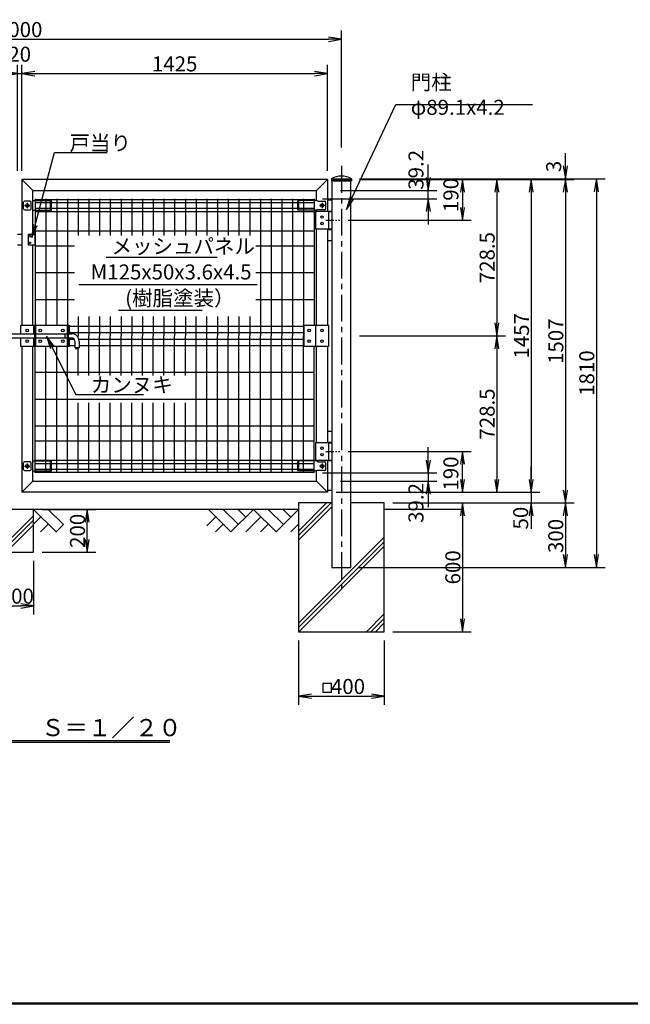
# Model space of a CAD drawing. Extents: x -1705 to 10095, y -10540 to -2140.
# Drawn here: x 1699 to 4546, y -10240 to -5653 of the extents above; entities that cross this region are included whole.
import ezdxf

# ---------------------------------------------------------------- set-up
doc = ezdxf.new("R2010")
doc.units = 0
doc.header["$MEASUREMENT"] = 0
doc.header["$PDMODE"] = 35
doc.linetypes.add('CENTER', pattern=[2, 1.25, -0.25, 0.25, -0.25])
doc.linetypes.add('HIDDEN', pattern=[0.375, 0.25, -0.125])
doc.layers.get('0').update_dxf_attribs({"linetype": 'CONTINUOUS'})
doc.layers.get('DEFPOINTS').update_dxf_attribs({"linetype": 'CONTINUOUS'})
for name, color, linetype in [('1', 7, 'CONTINUOUS'), ('11', 7, 'CONTINUOUS'), ('12', 7, 'CONTINUOUS'), ('14', 7, 'CONTINUOUS'), ('16', 7, 'CONTINUOUS'), ('17', 7, 'CONTINUOUS'), ('18', 7, 'CONTINUOUS'), ('2', 7, 'CONTINUOUS'), ('24', 7, 'CONTINUOUS'), ('3', 7, 'CONTINUOUS'), ('31', 7, 'CONTINUOUS'), ('4', 7, 'CONTINUOUS'), ('6', 7, 'CONTINUOUS'), ('AMI', 9, 'CONTINUOUS'), ('CENTER', 3, 'CENTER'), ('EXTCNT-L', 4, 'CONTINUOUS'), ('KISO', 7, 'CONTINUOUS'), ('WAKU', 7, 'CONTINUOUS')]:
    doc.layers.add(name, color=color, linetype=linetype)
doc.styles.add('XT', font='txt.shx', dxfattribs={"width": 0.8, "bigfont": 'bigfont.shx'})
doc.dimstyles.new('ISO1', dxfattribs={"dimscale": 20, "dimtxt": 3.5, "dimasz": 3, "dimexe": 2, "dimexo": 2, "dimgap": 0.5, "dimtad": 1, "dimdec": 1, "dimdsep": 46, "dimtxsty": 'XT', "dimblk": 'DARROWS', "dimcen": -1, "dimclrd": 2, "dimclre": 1, "dimclrt": 3, "dimadec": 0, "dimazin": 0, "dimtfac": 1, "dimtdec": 1, "dimtmove": 2, "dimatfit": 3, "dimldrblk": 'DARROWS', "dimfxl": 0, "dimtvp": 1, "dimtolj": 1, "dimarcsym": 0})

# ---------------------------------------------------------------- blocks, each defined once
blk = doc.blocks.new('DARROWS')
at = {"color": 0}
for p, q in [((0, 0), (-1, 0.167)), ((-1, -0.167), (0, 0)), ((0, 0), (-0.999, 0))]:
    blk.add_line(p, q, dxfattribs=at)
blk = doc.blocks.new('*D2')
at = {"color": 1, "linetype": 'ByBlock'}
for p, q in [((2999.1, -8544.5), (2999.1, -8844.5)), ((3399.1, -8544.5), (3399.1, -8844.5))]:
    blk.add_line(p, q, dxfattribs=at)
at = {"color": 2, "linetype": 'ByBlock'}
blk.add_line((3059.1, -8804.5), (3339.1, -8804.5), dxfattribs=at)
at = {"layer": 'DEFPOINTS', "color": 0, "linetype": 'ByBlock'}
for p in [(2999.1, -8504.5), (3399.1, -8504.5), (3399.1, -8804.5)]:
    blk.add_point(p, dxfattribs=at)
at = {"color": 2, "linetype": 'ByBlock', "xscale": 60, "yscale": 60, "zscale": 60, "rotation": 180}
blk.add_blockref('DARROWS', (2999.1, -8804.5), dxfattribs=at)
at = {"color": 2, "linetype": 'ByBlock', "xscale": 60, "yscale": 60, "zscale": 60}
blk.add_blockref('DARROWS', (3399.1, -8804.5), dxfattribs=at)
at = {"color": 3, "linetype": 'ByBlock', "insert": (3229.8, -8759.5), "char_height": 70, "attachment_point": 5, "style": 'XT'}
blk.add_mtext('\\A1;400', dxfattribs=at)
blk = doc.blocks.new('*D1')
at = {"color": 1, "linetype": 'ByBlock'}
for p, q in [((3439.1, -7904.5), (3803.6, -7904.5)), ((3439.1, -8504.5), (3803.6, -8504.5))]:
    blk.add_line(p, q, dxfattribs=at)
at = {"color": 2, "linetype": 'ByBlock'}
blk.add_line((3763.6, -7964.5), (3763.6, -8444.5), dxfattribs=at)
at = {"layer": 'DEFPOINTS', "color": 0, "linetype": 'ByBlock'}
for p in [(3399.1, -7904.5), (3399.1, -8504.5), (3763.6, -8504.5)]:
    blk.add_point(p, dxfattribs=at)
at = {"color": 2, "linetype": 'ByBlock', "xscale": 60, "yscale": 60, "zscale": 60}
for p, rotation in [((3763.6, -7904.5), 90), ((3763.6, -8504.5), 270)]:
    blk.add_blockref('DARROWS', p, dxfattribs=dict(at, rotation=rotation))
at = {"color": 3, "linetype": 'ByBlock', "insert": (3718.6, -8204.5), "char_height": 70, "attachment_point": 5, "rotation": 90, "style": 'XT'}
blk.add_mtext('\\A1;600', dxfattribs=at)
blk = doc.blocks.new('*D8')
at = {"color": 2, "linetype": 'ByBlock'}
for p, q in [((4083.6, -7794.5), (4083.6, -7734.5)), ((4083.6, -7854.5), (4083.6, -7904.5)), ((4083.6, -7854.5), (4083.6, -7904.5)), ((4083.6, -7964.5), (4083.6, -8024.5))]:
    blk.add_line(p, q, dxfattribs=at)
at = {"color": 1, "linetype": 'ByBlock'}
for p, q in [((3283.6, -7854.5), (4123.6, -7854.5)), ((3489.1, -7904.5), (4123.6, -7904.5))]:
    blk.add_line(p, q, dxfattribs=at)
at = {"layer": 'DEFPOINTS', "color": 0, "linetype": 'ByBlock'}
for p in [(3243.6, -7854.5), (3449.1, -7904.5), (4083.6, -7904.5)]:
    blk.add_point(p, dxfattribs=at)
at = {"color": 2, "linetype": 'ByBlock', "xscale": 60, "yscale": 60, "zscale": 60}
for p, rotation in [((4083.6, -7854.5), 270), ((4083.6, -7904.5), 90)]:
    blk.add_blockref('DARROWS', p, dxfattribs=dict(at, rotation=rotation))
at = {"color": 3, "linetype": 'ByBlock', "insert": (4034.8, -7975.1), "char_height": 70, "attachment_point": 5, "rotation": 90, "style": 'XT'}
blk.add_mtext('\\A1;50', dxfattribs=at)
blk = doc.blocks.new('*D7')
at = {"color": 1, "linetype": 'ByBlock'}
for p, q in [((3283.6, -6397.5), (4123.6, -6397.5)), ((3283.6, -7854.5), (4123.6, -7854.5))]:
    blk.add_line(p, q, dxfattribs=at)
at = {"color": 2, "linetype": 'ByBlock'}
blk.add_line((4083.6, -6457.5), (4083.6, -7794.5), dxfattribs=at)
at = {"layer": 'DEFPOINTS', "color": 0, "linetype": 'ByBlock'}
for p in [(3243.6, -6397.5), (3243.6, -7854.5), (4083.6, -7854.5)]:
    blk.add_point(p, dxfattribs=at)
at = {"color": 2, "linetype": 'ByBlock', "xscale": 60, "yscale": 60, "zscale": 60}
for p, rotation in [((4083.6, -6397.5), 90), ((4083.6, -7854.5), 270)]:
    blk.add_blockref('DARROWS', p, dxfattribs=dict(at, rotation=rotation))
at = {"color": 3, "linetype": 'ByBlock', "insert": (4038.6, -7126), "char_height": 70, "attachment_point": 5, "rotation": 90, "style": 'XT'}
blk.add_mtext('\\A1;1457', dxfattribs=at)
blk = doc.blocks.new('*D5')
at = {"color": 1, "linetype": 'ByBlock'}
for p, q in [((3489.1, -7904.5), (4283.6, -7904.5)), ((3283.6, -8204.5), (4283.6, -8204.5))]:
    blk.add_line(p, q, dxfattribs=at)
at = {"color": 2, "linetype": 'ByBlock'}
blk.add_line((4243.6, -7964.5), (4243.6, -8144.5), dxfattribs=at)
at = {"layer": 'DEFPOINTS', "color": 0, "linetype": 'ByBlock'}
for p in [(3449.1, -7904.5), (3243.6, -8204.5), (4243.6, -8204.5)]:
    blk.add_point(p, dxfattribs=at)
at = {"color": 2, "linetype": 'ByBlock', "xscale": 60, "yscale": 60, "zscale": 60}
for p, rotation in [((4243.6, -7904.5), 90), ((4243.6, -8204.5), 270)]:
    blk.add_blockref('DARROWS', p, dxfattribs=dict(at, rotation=rotation))
at = {"color": 3, "linetype": 'ByBlock', "insert": (4198.3, -8058.3), "char_height": 70, "attachment_point": 5, "rotation": 90, "style": 'XT'}
blk.add_mtext('\\A1;300', dxfattribs=at)
blk = doc.blocks.new('*D4')
at = {"color": 1, "linetype": 'ByBlock'}
for p, q in [((3283.6, -6397.5), (4283.6, -6397.5)), ((3489.1, -7904.5), (4283.6, -7904.5))]:
    blk.add_line(p, q, dxfattribs=at)
at = {"color": 2, "linetype": 'ByBlock'}
blk.add_line((4243.6, -6457.5), (4243.6, -7844.5), dxfattribs=at)
at = {"layer": 'DEFPOINTS', "color": 0, "linetype": 'ByBlock'}
for p in [(3243.6, -6397.5), (3449.1, -7904.5), (4243.6, -7904.5)]:
    blk.add_point(p, dxfattribs=at)
at = {"color": 2, "linetype": 'ByBlock', "xscale": 60, "yscale": 60, "zscale": 60}
for p, rotation in [((4243.6, -6397.5), 90), ((4243.6, -7904.5), 270)]:
    blk.add_blockref('DARROWS', p, dxfattribs=dict(at, rotation=rotation))
at = {"color": 3, "linetype": 'ByBlock', "insert": (4198.6, -7151), "char_height": 70, "attachment_point": 5, "rotation": 90, "style": 'XT'}
blk.add_mtext('\\A1;1507', dxfattribs=at)
blk = doc.blocks.new('*D3')
at = {"color": 1, "linetype": 'ByBlock'}
for p, q in [((3283.6, -6394.5), (4427.9, -6394.5)), ((3279.1, -8204.5), (4427.9, -8204.5))]:
    blk.add_line(p, q, dxfattribs=at)
at = {"color": 2, "linetype": 'ByBlock'}
blk.add_line((4387.9, -6454.5), (4387.9, -8144.5), dxfattribs=at)
at = {"layer": 'DEFPOINTS', "color": 0, "linetype": 'ByBlock'}
for p in [(3243.6, -6394.5), (3239.1, -8204.5), (4387.9, -8204.5)]:
    blk.add_point(p, dxfattribs=at)
at = {"color": 2, "linetype": 'ByBlock', "xscale": 60, "yscale": 60, "zscale": 60}
for p, rotation in [((4387.9, -6394.5), 90), ((4387.9, -8204.5), 270)]:
    blk.add_blockref('DARROWS', p, dxfattribs=dict(at, rotation=rotation))
at = {"color": 3, "linetype": 'ByBlock', "insert": (4342.9, -7299.5), "char_height": 70, "attachment_point": 5, "rotation": 90, "style": 'XT'}
blk.add_mtext('\\A1;1810', dxfattribs=at)
blk = doc.blocks.new('*D6')
at = {"color": 1, "linetype": 'ByBlock'}
for p, q in [((3283.6, -6397.5), (3963.6, -6397.5)), ((3283.6, -7126), (3963.6, -7126))]:
    blk.add_line(p, q, dxfattribs=at)
at = {"color": 2, "linetype": 'ByBlock'}
blk.add_line((3923.6, -6457.5), (3923.6, -7066), dxfattribs=at)
at = {"layer": 'DEFPOINTS', "color": 0, "linetype": 'ByBlock'}
for p in [(3243.6, -6397.5), (3243.6, -7126), (3923.6, -7126)]:
    blk.add_point(p, dxfattribs=at)
at = {"color": 2, "linetype": 'ByBlock', "xscale": 60, "yscale": 60, "zscale": 60}
for p, rotation in [((3923.6, -6397.5), 90), ((3923.6, -7126), 270)]:
    blk.add_blockref('DARROWS', p, dxfattribs=dict(at, rotation=rotation))
at = {"color": 3, "linetype": 'ByBlock', "insert": (3878.6, -6761.7), "char_height": 70, "attachment_point": 5, "rotation": 90, "style": 'XT'}
blk.add_mtext('\\A1;728.5', dxfattribs=at)
blk = doc.blocks.new('*D9')
at = {"color": 2, "linetype": 'ByBlock'}
for p, q in [((4243.6, -6334.5), (4243.6, -6274.5)), ((4243.6, -6397.5), (4243.6, -6394.5)), ((4243.6, -6397.5), (4243.6, -6394.5)), ((4243.6, -6457.5), (4243.6, -6517.5))]:
    blk.add_line(p, q, dxfattribs=at)
at = {"color": 1, "linetype": 'ByBlock'}
for p, q in [((3283.6, -6397.5), (4283.6, -6397.5)), ((3285.6, -6394.5), (4283.6, -6394.5))]:
    blk.add_line(p, q, dxfattribs=at)
at = {"layer": 'DEFPOINTS', "color": 0, "linetype": 'ByBlock'}
for p in [(3243.6, -6397.5), (3245.6, -6394.5), (4243.6, -6394.5)]:
    blk.add_point(p, dxfattribs=at)
at = {"color": 2, "linetype": 'ByBlock', "xscale": 60, "yscale": 60, "zscale": 60}
for p, rotation in [((4243.6, -6394.5), 270), ((4243.6, -6397.5), 90)]:
    blk.add_blockref('DARROWS', p, dxfattribs=dict(at, rotation=rotation))
at = {"color": 3, "linetype": 'ByBlock', "insert": (4188.7, -6337.1), "char_height": 70, "attachment_point": 5, "rotation": 90, "style": 'XT'}
blk.add_mtext('\\A1;3', dxfattribs=at)
blk = doc.blocks.new('*D10')
at = {"color": 1, "linetype": 'ByBlock'}
for p, q in [((3283.6, -7126), (3963.6, -7126)), ((3194.5, -7854.5), (3963.6, -7854.5))]:
    blk.add_line(p, q, dxfattribs=at)
at = {"color": 2, "linetype": 'ByBlock'}
blk.add_line((3923.6, -7186), (3923.6, -7794.5), dxfattribs=at)
at = {"layer": 'DEFPOINTS', "color": 0, "linetype": 'ByBlock'}
for p in [(3243.6, -7126), (3154.5, -7854.5), (3923.6, -7854.5)]:
    blk.add_point(p, dxfattribs=at)
at = {"color": 2, "linetype": 'ByBlock', "xscale": 60, "yscale": 60, "zscale": 60}
for p, rotation in [((3923.6, -7126), 90), ((3923.6, -7854.5), 270)]:
    blk.add_blockref('DARROWS', p, dxfattribs=dict(at, rotation=rotation))
at = {"color": 3, "linetype": 'ByBlock', "insert": (3878.6, -7490.2), "char_height": 70, "attachment_point": 5, "rotation": 90, "style": 'XT'}
blk.add_mtext('\\A1;728.5', dxfattribs=at)
blk = doc.blocks.new('*D11')
at = {"color": 2, "linetype": 'ByBlock'}
for p, q in [((3603.6, -7704.5), (3603.6, -7644.5)), ((3603.6, -7764.5), (3603.6, -7803.7)), ((3603.6, -7764.5), (3603.6, -7803.7)), ((3603.6, -7863.7), (3603.6, -7923.7))]:
    blk.add_line(p, q, dxfattribs=at)
at = {"color": 1, "linetype": 'ByBlock'}
for p, q in [((3111.6, -7764.5), (3643.6, -7764.5)), ((3194.5, -7803.7), (3643.6, -7803.7))]:
    blk.add_line(p, q, dxfattribs=at)
at = {"layer": 'DEFPOINTS', "color": 0, "linetype": 'ByBlock'}
for p in [(3071.6, -7764.5), (3154.5, -7803.7), (3603.6, -7803.7)]:
    blk.add_point(p, dxfattribs=at)
at = {"color": 2, "linetype": 'ByBlock', "xscale": 60, "yscale": 60, "zscale": 60}
for p, rotation in [((3603.6, -7764.5), 270), ((3603.6, -7803.7), 90)]:
    blk.add_blockref('DARROWS', p, dxfattribs=dict(at, rotation=rotation))
at = {"color": 3, "linetype": 'ByBlock', "insert": (3546.6, -7904.5), "char_height": 70, "attachment_point": 5, "rotation": 90, "style": 'XT'}
blk.add_mtext('\\A1;39.2', dxfattribs=at)
blk = doc.blocks.new('*D15')
at = {"color": 1, "linetype": 'ByBlock'}
for p, q in [((199.1, -6248.5), (199.1, -5704.2)), ((3199.1, -6248.5), (3199.1, -5704.2))]:
    blk.add_line(p, q, dxfattribs=at)
at = {"color": 2, "linetype": 'ByBlock'}
blk.add_line((259.1, -5744.2), (3139.1, -5744.2), dxfattribs=at)
at = {"layer": 'DEFPOINTS', "color": 0, "linetype": 'ByBlock'}
for p in [(3199.1, -5744.2), (199.1, -6288.5), (3199.1, -6288.5)]:
    blk.add_point(p, dxfattribs=at)
at = {"color": 2, "linetype": 'ByBlock', "xscale": 60, "yscale": 60, "zscale": 60, "rotation": 180}
blk.add_blockref('DARROWS', (199.1, -5744.2), dxfattribs=at)
at = {"color": 2, "linetype": 'ByBlock', "xscale": 60, "yscale": 60, "zscale": 60}
blk.add_blockref('DARROWS', (3199.1, -5744.2), dxfattribs=at)
at = {"color": 3, "linetype": 'ByBlock', "insert": (1699.1, -5699.2), "char_height": 70, "attachment_point": 5, "style": 'XT'}
blk.add_mtext('\\A1;3000', dxfattribs=at)
blk = doc.blocks.new('*D13')
at = {"color": 1, "linetype": 'ByBlock'}
for p, q in [((1709.1, -6357.5), (1709.1, -5864.2)), ((3134.1, -6357.5), (3134.1, -5864.2))]:
    blk.add_line(p, q, dxfattribs=at)
at = {"color": 2, "linetype": 'ByBlock'}
blk.add_line((1769.1, -5904.2), (3074.1, -5904.2), dxfattribs=at)
at = {"layer": 'DEFPOINTS', "color": 0, "linetype": 'ByBlock'}
for p in [(3134.1, -5904.2), (1709.1, -6397.5), (3134.1, -6397.5)]:
    blk.add_point(p, dxfattribs=at)
at = {"color": 2, "linetype": 'ByBlock', "xscale": 60, "yscale": 60, "zscale": 60, "rotation": 180}
blk.add_blockref('DARROWS', (1709.1, -5904.2), dxfattribs=at)
at = {"color": 2, "linetype": 'ByBlock', "xscale": 60, "yscale": 60, "zscale": 60}
blk.add_blockref('DARROWS', (3134.1, -5904.2), dxfattribs=at)
at = {"color": 3, "linetype": 'ByBlock', "insert": (2421.6, -5859.2), "char_height": 70, "attachment_point": 5, "style": 'XT'}
blk.add_mtext('\\A1;1425', dxfattribs=at)
blk = doc.blocks.new('*D12')
at = {"color": 1, "linetype": 'ByBlock'}
for p, q in [((1689.1, -6357.5), (1689.1, -5864.2)), ((1709.1, -6357.5), (1709.1, -5864.2))]:
    blk.add_line(p, q, dxfattribs=at)
at = {"color": 2, "linetype": 'ByBlock'}
for p, q in [((1629.1, -5904.2), (1569.1, -5904.2)), ((1689.1, -5904.2), (1709.1, -5904.2)), ((1689.1, -5904.2), (1709.1, -5904.2)), ((1769.1, -5904.2), (1829.1, -5904.2))]:
    blk.add_line(p, q, dxfattribs=at)
at = {"layer": 'DEFPOINTS', "color": 0, "linetype": 'ByBlock'}
for p in [(1709.1, -5904.2), (1689.1, -6397.5), (1709.1, -6397.5)]:
    blk.add_point(p, dxfattribs=at)
at = {"color": 2, "linetype": 'ByBlock', "xscale": 60, "yscale": 60, "zscale": 60}
blk.add_blockref('DARROWS', (1689.1, -5904.2), dxfattribs=at)
at = {"color": 2, "linetype": 'ByBlock', "xscale": 60, "yscale": 60, "zscale": 60, "rotation": 180}
blk.add_blockref('DARROWS', (1709.1, -5904.2), dxfattribs=at)
at = {"color": 3, "linetype": 'ByBlock', "insert": (1699.1, -5814.2), "char_height": 70, "attachment_point": 5, "style": 'XT'}
blk.add_mtext('\\A1;20', dxfattribs=at)
blk = doc.blocks.new('*D16')
at = {"color": 2, "linetype": 'ByBlock'}
for p, q in [((3603.6, -6388.3), (3603.6, -6328.3)), ((3603.6, -6487.5), (3603.6, -6448.3)), ((3603.6, -6487.5), (3603.6, -6448.3)), ((3603.6, -6547.5), (3603.6, -6607.5))]:
    blk.add_line(p, q, dxfattribs=at)
at = {"color": 1, "linetype": 'ByBlock'}
for p, q in [((3194.5, -6448.3), (3643.6, -6448.3)), ((3111.6, -6487.5), (3643.6, -6487.5))]:
    blk.add_line(p, q, dxfattribs=at)
at = {"layer": 'DEFPOINTS', "color": 0, "linetype": 'ByBlock'}
for p in [(3154.5, -6448.3), (3603.6, -6448.3), (3071.6, -6487.5)]:
    blk.add_point(p, dxfattribs=at)
at = {"color": 2, "linetype": 'ByBlock', "xscale": 60, "yscale": 60, "zscale": 60}
for p, rotation in [((3603.6, -6448.3), 270), ((3603.6, -6487.5), 90)]:
    blk.add_blockref('DARROWS', p, dxfattribs=dict(at, rotation=rotation))
at = {"color": 3, "linetype": 'ByBlock', "insert": (3546.6, -6352.7), "char_height": 70, "attachment_point": 5, "rotation": 90, "style": 'XT'}
blk.add_mtext('\\A1;39.2', dxfattribs=at)
blk = doc.blocks.new('*D17')
at = {"color": 1, "linetype": 'ByBlock'}
for p, q in [((3284, -6397.5), (3803.6, -6397.5)), ((3231.2, -6587.5), (3803.6, -6587.5))]:
    blk.add_line(p, q, dxfattribs=at)
at = {"color": 2, "linetype": 'ByBlock'}
blk.add_line((3763.6, -6457.5), (3763.6, -6527.5), dxfattribs=at)
at = {"layer": 'DEFPOINTS', "color": 0, "linetype": 'ByBlock'}
for p in [(3244, -6397.5), (3191.2, -6587.5), (3763.6, -6587.5)]:
    blk.add_point(p, dxfattribs=at)
at = {"color": 2, "linetype": 'ByBlock', "xscale": 60, "yscale": 60, "zscale": 60}
for p, rotation in [((3763.6, -6397.5), 90), ((3763.6, -6587.5), 270)]:
    blk.add_blockref('DARROWS', p, dxfattribs=dict(at, rotation=rotation))
at = {"color": 3, "linetype": 'ByBlock', "insert": (3709.4, -6470.1), "char_height": 70, "attachment_point": 5, "rotation": 90, "style": 'XT'}
blk.add_mtext('\\A1;190', dxfattribs=at)
blk = doc.blocks.new('*D18')
at = {"color": 1, "linetype": 'ByBlock'}
for p, q in [((3231.2, -7664.5), (3803.6, -7664.5)), ((3174.1, -7854.5), (3803.6, -7854.5))]:
    blk.add_line(p, q, dxfattribs=at)
at = {"color": 2, "linetype": 'ByBlock'}
blk.add_line((3763.6, -7794.5), (3763.6, -7724.5), dxfattribs=at)
at = {"layer": 'DEFPOINTS', "color": 0, "linetype": 'ByBlock'}
for p in [(3191.2, -7664.5), (3763.6, -7664.5), (3134.1, -7854.5)]:
    blk.add_point(p, dxfattribs=at)
at = {"color": 2, "linetype": 'ByBlock', "xscale": 60, "yscale": 60, "zscale": 60}
for p, rotation in [((3763.6, -7664.5), 90), ((3763.6, -7854.5), 270)]:
    blk.add_blockref('DARROWS', p, dxfattribs=dict(at, rotation=rotation))
at = {"color": 3, "linetype": 'ByBlock', "insert": (3709.4, -7767.4), "char_height": 70, "attachment_point": 5, "rotation": 90, "style": 'XT'}
blk.add_mtext('\\A1;190', dxfattribs=at)
blk = doc.blocks.new('*D19')
at = {"color": 1, "linetype": 'ByBlock'}
for p, q in [((1563.7, -8174.5), (1563.7, -8424.5)), ((1763.7, -8174.5), (1763.7, -8424.5))]:
    blk.add_line(p, q, dxfattribs=at)
at = {"color": 2, "linetype": 'ByBlock'}
blk.add_line((1623.7, -8384.5), (1703.7, -8384.5), dxfattribs=at)
at = {"layer": 'DEFPOINTS', "color": 0, "linetype": 'ByBlock'}
for p in [(1563.7, -8134.5), (1763.7, -8134.5), (1763.7, -8384.5)]:
    blk.add_point(p, dxfattribs=at)
at = {"color": 2, "linetype": 'ByBlock', "xscale": 60, "yscale": 60, "zscale": 60, "rotation": 180}
blk.add_blockref('DARROWS', (1563.7, -8384.5), dxfattribs=at)
at = {"color": 2, "linetype": 'ByBlock', "xscale": 60, "yscale": 60, "zscale": 60}
blk.add_blockref('DARROWS', (1763.7, -8384.5), dxfattribs=at)
at = {"color": 3, "linetype": 'ByBlock', "insert": (1685.8, -8338.6), "char_height": 70, "attachment_point": 5, "style": 'XT'}
blk.add_mtext('\\A1;200', dxfattribs=at)
blk = doc.blocks.new('*D20')
at = {"color": 1, "linetype": 'ByBlock'}
for p, q in [((1803.7, -7934.5), (2053.7, -7934.5)), ((1803.7, -8134.5), (2053.7, -8134.5))]:
    blk.add_line(p, q, dxfattribs=at)
at = {"color": 2, "linetype": 'ByBlock'}
blk.add_line((2013.7, -8074.5), (2013.7, -7994.5), dxfattribs=at)
at = {"layer": 'DEFPOINTS', "color": 0, "linetype": 'ByBlock'}
for p in [(1763.7, -7934.5), (2013.7, -7934.5), (1763.7, -8134.5)]:
    blk.add_point(p, dxfattribs=at)
at = {"color": 2, "linetype": 'ByBlock', "xscale": 60, "yscale": 60, "zscale": 60}
for p, rotation in [((2013.7, -7934.5), 90), ((2013.7, -8134.5), 270)]:
    blk.add_blockref('DARROWS', p, dxfattribs=dict(at, rotation=rotation))
at = {"color": 3, "linetype": 'ByBlock', "insert": (1968.7, -8034.5), "char_height": 70, "attachment_point": 5, "rotation": 90, "style": 'XT'}
blk.add_mtext('\\A1;200', dxfattribs=at)

msp = doc.modelspace()

# ---------------------------------------------------------------- linework, layer by layer
at = {"layer": '1', "color": 7, "linetype": 'Continuous'}
for p, q in [((3134.06, -6397.48), (1709.06, -6397.48)), ((1759.86, -6448.28), (3083.26, -6448.28)), ((2999.06, -7934.48), (399.06, -7934.48)), ((2999.06, -7904.48), (2999.06, -8504.48)), ((3154.51, -7904.48), (2999.06, -7904.48)), ((3399.06, -7904.48), (3243.61, -7904.48)), ((3399.06, -8504.48), (3399.06, -7904.48)), ((3766.12, -7934.48), (3399.06, -7934.48)), ((2999.06, -8504.48), (3399.06, -8504.48)), ((999.06, -9010.96), (2399.06, -9010.96)), ((2399.06, -9020.96), (999.06, -9020.96))]:
    msp.add_line(p, q, dxfattribs=at)
at = {"layer": '1', "color": 2, "linetype": 'Continuous'}
for p, q in [((1759.86, -6448.28), (1709.06, -6397.48)), ((3083.26, -6448.28), (3134.06, -6397.48)), ((2101.61, -6759.37), (2619.3, -6759.37)), ((1974.97, -6886.39), (2806.45, -6886.39)), ((2159.17, -7006.94), (2550.61, -7006.94)), ((1759.86, -7803.68), (1709.06, -7854.48)), ((3083.26, -7803.68), (3134.06, -7854.48)), ((3151.35, -7904.48), (2999.06, -8056.76)), ((3130.14, -7904.48), (2999.06, -8035.55)), ((3154.51, -7922.53), (2999.06, -8077.98)), ((1763.66, -7964.06), (1593.25, -8134.48)), ((1763.66, -7985.28), (1614.46, -8134.48)), ((1763.66, -8006.49), (1635.68, -8134.48)), ((3399.06, -8063.76), (2999.06, -8463.76)), ((3399.06, -8084.97), (2999.06, -8484.97)), ((3399.06, -8106.19), (3000.77, -8504.48)), ((3399.06, -8421.11), (3315.69, -8504.48)), ((3399.06, -8442.32), (3336.91, -8504.48)), ((3399.06, -8463.53), (3358.12, -8504.48))]:
    msp.add_line(p, q, dxfattribs=at)
at = {"layer": '1', "color": 4, "linetype": 'Continuous'}
for p, q in [((1763.66, -7934.48), (1868.66, -8039.48)), ((1832.66, -7934.48), (1903.16, -8004.98)), ((2579.06, -7934.48), (2684.06, -8039.48)), ((2648.06, -7934.48), (2718.56, -8004.98)), ((2789.06, -7934.48), (2684.06, -8039.48)), ((2717.06, -7934.48), (2753.06, -7970.48)), ((2789.06, -7934.48), (2894.06, -8039.48)), ((2858.06, -7934.48), (2928.56, -8004.98)), ((2999.06, -7934.48), (2894.06, -8039.48)), ((2927.06, -7934.48), (2963.06, -7970.48)), ((1798.16, -7968.98), (1763.66, -8003.48)), ((2613.56, -7968.98), (2572.22, -8010.32)), ((2823.56, -7968.98), (2753.06, -8039.48)), ((1832.66, -8003.48), (1796.66, -8039.48)), ((1903.16, -8004.98), (1868.66, -8039.48)), ((2648.06, -8003.48), (2612.06, -8039.48)), ((2858.06, -8003.48), (2822.06, -8039.48)), ((2999.06, -8003.48), (2963.06, -8039.48))]:
    msp.add_line(p, q, dxfattribs=at)
at = {"layer": '11'}
for p, q in [((3134.06, -6492.48), (3154.51, -6492.48)), ((3134.06, -6544.48), (3154.51, -6544.48)), ((3138.66, -6547.48), (3154.51, -6547.48)), ((3134.06, -6630.48), (3154.51, -6630.48)), ((3138.66, -6627.48), (3154.51, -6627.48)), ((3134.06, -6682.48), (3154.51, -6682.48)), ((3134.06, -7569.48), (3154.51, -7569.48)), ((3134.06, -7621.48), (3154.51, -7621.48)), ((3138.66, -7624.48), (3154.51, -7624.48)), ((3138.66, -7704.48), (3154.51, -7704.48)), ((3134.06, -7707.48), (3154.51, -7707.48)), ((3134.06, -7844.48), (3154.51, -7844.48))]:
    msp.add_line(p, q, dxfattribs=at)
at = {"layer": '12'}
for p, q in [((1774.46, -7175.98), (1774.46, -7075.98)), ((1920.46, -7075.98), (1920.46, -7175.98))]:
    msp.add_line(p, q, dxfattribs=at)
msp.add_lwpolyline([(1769.96, -7075.98), (1924.96, -7075.98), (1924.96, -7175.98), (1769.96, -7175.98)], close=True, dxfattribs=at)
at = {"layer": '14'}
for p, q in [((1628.16, -7115.98), (1769.96, -7115.98)), ((1628.16, -7135.98), (1769.96, -7135.98)), ((1774.46, -7115.98), (1920.46, -7115.98)), ((1774.46, -7135.98), (1920.46, -7135.98)), ((1924.96, -7115.98), (1940.67, -7115.98)), ((1924.96, -7135.98), (1940.67, -7135.98)), ((1955.67, -7150.98), (1955.67, -7180.98)), ((1975.67, -7150.98), (1975.67, -7180.98)), ((1955.67, -7180.98), (1975.67, -7180.98)), ((1955.67, -7180.98), (1960.67, -7185.98)), ((1970.67, -7185.98), (1960.67, -7185.98)), ((1970.67, -7185.98), (1975.67, -7180.98))]:
    msp.add_line(p, q, dxfattribs=at)
at = {"layer": '14', "linetype": 'HIDDEN', "ltscale": 10}
msp.add_line((1910.17, -7115.98), (1910.17, -7135.98), dxfattribs=at)
at = {"layer": '14'}
for radius in [35, 15]:
    msp.add_arc((1940.67, -7150.98), radius, 0, 90, dxfattribs=at)
at = {"layer": '16'}
msp.add_line((3078.66, -7075.98), (3078.66, -7175.98), dxfattribs=at)
msp.add_lwpolyline([(3138.66, -7175.98), (3025.66, -7175.98), (3025.66, -7075.98), (3138.66, -7075.98)], close=True, dxfattribs=at)
for centre in [(3048.16, -7100.98), (3108.66, -7100.98), (3048.16, -7150.98), (3108.66, -7150.98)]:
    msp.add_circle(centre, 6, dxfattribs=at)
at = {"layer": '17'}
for p, q in [((3078.66, -6547.48), (3078.66, -6627.48)), ((3138.66, -6547.48), (3078.66, -6547.48)), ((3138.66, -6547.48), (3138.66, -6627.48)), ((3078.66, -6627.48), (3138.66, -6627.48)), ((3138.66, -7624.48), (3078.66, -7624.48)), ((3078.66, -7624.48), (3078.66, -7704.48)), ((3138.66, -7624.48), (3138.66, -7704.48)), ((3078.66, -7704.48), (3138.66, -7704.48))]:
    msp.add_line(p, q, dxfattribs=at)
for centre in [(3108.66, -6572.48), (3108.66, -6602.48), (3108.66, -7649.48), (3108.66, -7679.48)]:
    msp.add_circle(centre, 6, dxfattribs=at)
at = {"layer": '18'}
for p, q in [((1764.46, -7115.98), (1764.46, -7075.98)), ((1764.46, -7175.98), (1764.46, -7135.98))]:
    msp.add_line(p, q, dxfattribs=at)
for points in [[(1704.46, -7115.98), (1704.46, -7075.98), (1929.46, -7075.98), (1929.46, -7115.98)], [(1929.46, -7135.98), (1929.46, -7175.98), (1704.46, -7175.98), (1704.46, -7135.98)]]:
    msp.add_lwpolyline(points, dxfattribs=at)
for centre in [(1734.46, -7100.98), (1794.96, -7100.98), (1899.96, -7100.98), (1734.46, -7150.98), (1794.96, -7150.98), (1899.96, -7150.98)]:
    msp.add_circle(centre, 6, dxfattribs=at)
at = {"layer": '2', "color": 7, "linetype": 'Continuous'}
for p, q in [((1759.86, -7803.68), (3083.26, -7803.68)), ((3134.06, -7854.48), (1709.06, -7854.48))]:
    msp.add_line(p, q, dxfattribs=at)
at = {"layer": '24'}
for p, q in [((1689.06, -6652.33), (1709.06, -6652.33)), ((1739.36, -6652.33), (1769.06, -6652.33)), ((1739.36, -6652.33), (1739.36, -6702.33)), ((1769.06, -6652.33), (1769.06, -6702.33)), ((1689.06, -6702.33), (1709.06, -6702.33)), ((1739.36, -6702.33), (1769.06, -6702.33))]:
    msp.add_line(p, q, dxfattribs=at)
for centre in [(1747.05, -6662.33), (1747.05, -6692.33)]:
    msp.add_circle(centre, 3.25, dxfattribs=at)
at = {"layer": '3', "color": 7, "linetype": 'Continuous'}
for p, q in [((1709.06, -6397.48), (1709.06, -7075.98)), ((1759.86, -6652.33), (1759.86, -6448.28)), ((1759.86, -7075.98), (1759.86, -6702.33)), ((1709.06, -7175.98), (1709.06, -7854.48)), ((1759.86, -7803.68), (1759.86, -7175.98))]:
    msp.add_line(p, q, dxfattribs=at)
at = {"layer": '31'}
for p, q in [((3152.56, -6394.48), (3245.56, -6394.48)), ((3152.56, -6394.48), (3152.56, -6404.48)), ((3152.56, -6404.48), (3245.56, -6404.48)), ((3245.56, -6394.48), (3245.56, -6404.48))]:
    msp.add_line(p, q, dxfattribs=at)
at = {"layer": '31', "linetype": 'HIDDEN', "ltscale": 10}
for p, q in [((3154.16, -6394.48), (3154.16, -6404.48)), ((3243.96, -6394.48), (3243.96, -6404.48))]:
    msp.add_line(p, q, dxfattribs=at)
at = {"layer": '31'}
msp.add_arc((3199.06, -6471.14), 89.66, 58.76122, 121.23878, dxfattribs=at)
at = {"layer": '4', "color": 7, "linetype": 'Continuous'}
for p, q in [((3134.06, -6397.48), (3134.06, -6547.48)), ((3083.26, -6494.98), (3083.26, -6448.28)), ((1759.86, -6494.98), (1842.46, -6494.98)), ((1842.46, -6540.98), (1842.46, -6494.98)), ((1842.46, -6494.98), (1847.46, -6496.98)), ((1847.46, -6540.98), (1847.46, -6496.98)), ((3000.66, -6494.98), (2995.66, -6496.98)), ((2995.66, -6540.98), (2995.66, -6496.98)), ((3000.66, -6540.98), (3000.66, -6494.98)), ((3083.26, -6494.98), (3000.66, -6494.98)), ((3088.38, -6498.98), (3083.26, -6494.98)), ((3088.38, -6498.98), (3121.62, -6498.98)), ((3126.62, -6533.98), (3126.62, -6503.98)), ((1759.86, -6540.98), (1847.46, -6540.98)), ((3083.26, -6540.98), (2995.66, -6540.98)), ((3085.39, -6538.98), (3083.26, -6540.98)), ((3083.26, -6547.48), (3083.26, -6540.98)), ((3121.62, -6538.98), (3085.39, -6538.98)), ((3083.26, -7075.98), (3083.26, -6627.48)), ((3134.06, -6627.48), (3134.06, -7075.98)), ((3083.26, -7624.48), (3083.26, -7175.98)), ((3134.06, -7175.98), (3134.06, -7624.48)), ((3083.26, -7709.48), (3083.26, -7704.98)), ((3134.06, -7704.48), (3134.06, -7854.48)), ((1759.86, -7708.98), (1842.46, -7708.98)), ((1842.46, -7754.98), (1842.46, -7708.98)), ((1842.46, -7708.98), (1847.46, -7710.98)), ((1847.46, -7754.98), (1847.46, -7710.98)), ((3000.66, -7708.98), (2995.66, -7710.98)), ((2995.66, -7754.98), (2995.66, -7710.98)), ((3083.26, -7708.98), (3000.66, -7708.98)), ((3000.66, -7754.98), (3000.66, -7708.98)), ((1759.86, -7754.98), (1847.46, -7754.98)), ((3083.26, -7754.98), (2995.66, -7754.98)), ((3083.26, -7803.68), (3083.26, -7754.98))]:
    msp.add_line(p, q, dxfattribs=at)
at = {"layer": '4', "linetype": 'Continuous'}
for p, q in [((1716.5, -6533.98), (1716.5, -6503.98)), ((1747.42, -6498.98), (1721.5, -6498.98)), ((1752.42, -6533.98), (1752.42, -6503.98)), ((1721.5, -6538.98), (1747.42, -6538.98)), ((1716.5, -7747.98), (1716.5, -7717.98)), ((1747.42, -7712.98), (1721.5, -7712.98)), ((1752.42, -7747.98), (1752.42, -7717.98)), ((1721.5, -7752.98), (1747.42, -7752.98))]:
    msp.add_line(p, q, dxfattribs=at)
at = {"layer": '4', "color": 0}
for p, q in [((3088.38, -7712.98), (3083.26, -7708.98)), ((3088.38, -7712.98), (3121.62, -7712.98)), ((3126.62, -7747.98), (3126.62, -7717.98)), ((3085.39, -7752.98), (3083.26, -7754.98)), ((3121.62, -7752.98), (3085.39, -7752.98))]:
    msp.add_line(p, q, dxfattribs=at)
at = {"layer": '4', "linetype": 'Continuous'}
for centre in [(1734.46, -6518.98), (1734.46, -7732.98)]:
    msp.add_circle(centre, 8, dxfattribs=at)
at = {"layer": '4', "color": 7, "linetype": 'Continuous'}
for centre in [(3108.66, -6518.98), (3108.66, -7732.98)]:
    msp.add_circle(centre, 8, dxfattribs=at)
at = {"layer": '4', "linetype": 'Continuous'}
for centre, start, end in [((1721.5, -6503.98), 90, 180), ((1747.42, -6503.98), 0, 90), ((1721.5, -6533.98), 180, 270), ((1747.42, -6533.98), 270, 360), ((1721.5, -7717.98), 90, 180), ((1721.5, -7747.98), 180, 270), ((1747.42, -7717.98), 0, 90), ((1747.42, -7747.98), 270, 360)]:
    msp.add_arc(centre, 5, start, end, dxfattribs=at)
at = {"layer": '4', "color": 7, "linetype": 'Continuous'}
for centre, start, end in [((3121.62, -6503.98), 0, 90), ((3121.62, -6533.98), 270, 360)]:
    msp.add_arc(centre, 5, start, end, dxfattribs=at)
at = {"layer": '4', "color": 0}
for centre, start, end in [((3121.62, -7717.98), 0, 90), ((3121.62, -7747.98), 270, 360)]:
    msp.add_arc(centre, 5, start, end, dxfattribs=at)
at = {"layer": '6', "color": 7, "linetype": 'HIDDEN', "ltscale": 10}
for p, q in [((3154.51, -6397.48), (3243.61, -6397.48)), ((3154.51, -6397.48), (3154.51, -6404.48)), ((3243.61, -6397.48), (3243.61, -6404.48))]:
    msp.add_line(p, q, dxfattribs=at)
at = {"layer": '6', "color": 7, "linetype": 'Continuous'}
for p, q in [((3154.51, -6404.48), (3154.51, -8204.48)), ((3243.61, -8204.48), (3243.61, -6404.48)), ((3154.51, -8204.48), (3243.61, -8204.48))]:
    msp.add_line(p, q, dxfattribs=at)
at = {"layer": 'AMI'}
for p, q in [((1771.56, -6487.48), (1771.56, -7075.98)), ((1771.56, -6490.98), (3071.56, -6490.98)), ((1771.56, -6504.99), (3071.56, -6504.99)), ((1821.56, -6487.48), (1821.56, -7075.98)), ((1871.56, -6487.48), (1871.56, -7075.98)), ((1921.56, -6487.48), (1921.56, -7075.98)), ((1971.56, -6487.48), (1971.56, -6658.61)), ((2021.56, -6487.48), (2021.56, -6658.61)), ((2071.56, -6487.48), (2071.56, -6658.61)), ((2121.56, -6487.48), (2121.56, -6658.61)), ((2171.56, -6487.48), (2171.56, -6658.61)), ((2221.56, -6487.48), (2221.56, -6658.61)), ((2271.56, -6487.48), (2271.56, -6658.61)), ((2321.56, -6487.48), (2321.56, -6658.61)), ((2371.56, -6487.48), (2371.56, -6658.61)), ((2421.56, -6487.48), (2421.56, -6658.61)), ((2471.56, -6487.48), (2471.56, -6658.61)), ((2521.56, -6487.48), (2521.56, -6658.61)), ((2571.56, -6487.48), (2571.56, -6658.61)), ((2621.56, -6487.48), (2621.56, -6658.61)), ((2671.56, -6487.48), (2671.56, -6658.61)), ((2721.56, -6487.48), (2721.56, -6658.61)), ((2771.56, -6487.48), (2771.56, -6658.61)), ((2821.56, -6487.48), (2821.56, -7125.98)), ((2871.56, -6487.48), (2871.56, -7125.98)), ((2921.56, -6487.48), (2921.56, -7125.98)), ((2971.56, -6487.48), (2971.56, -7125.98)), ((3021.56, -6487.48), (3021.56, -7125.98)), ((3071.56, -6487.48), (3071.56, -7075.98)), ((1771.56, -6531.98), (3071.56, -6531.98)), ((1771.56, -6546.98), (3071.56, -6546.98)), ((1771.56, -6636.98), (3071.56, -6636.98)), ((1771.56, -6705.98), (1941.64, -6705.98)), ((1771.56, -6705.98), (1953.94, -6705.98)), ((2800.54, -6705.98), (3071.56, -6705.98)), ((1771.56, -6830.98), (1941.64, -6830.98)), ((1771.56, -6830.98), (1953.94, -6830.98)), ((2800.54, -6830.98), (3071.56, -6830.98)), ((1771.56, -6955.98), (1941.64, -6955.98)), ((1771.56, -6955.98), (1953.94, -6955.98)), ((2800.54, -6955.98), (3071.56, -6955.98)), ((1971.56, -7035.53), (1971.56, -7125.98)), ((2021.56, -7035.53), (2021.56, -7125.98)), ((2071.56, -7035.53), (2071.56, -7125.98)), ((2121.56, -7035.53), (2121.56, -7125.98)), ((2171.56, -7035.53), (2171.56, -7125.98)), ((2221.56, -7035.53), (2221.56, -7125.98)), ((2271.56, -7035.53), (2271.56, -7125.98)), ((2321.56, -7035.53), (2321.56, -7125.98)), ((2371.56, -7035.53), (2371.56, -7125.98)), ((2421.56, -7035.53), (2421.56, -7125.98)), ((2471.56, -7035.53), (2471.56, -7125.98)), ((2521.56, -7764.48), (2521.56, -7035.53)), ((2571.56, -7764.48), (2571.56, -7035.53)), ((2621.56, -7035.53), (2621.56, -7125.98)), ((2671.56, -7035.53), (2671.56, -7125.98)), ((2721.56, -7035.53), (2721.56, -7125.98)), ((2771.56, -7035.53), (2771.56, -7125.98)), ((1929.46, -7080.98), (3025.66, -7080.98)), ((1929.46, -7110.98), (3025.66, -7110.98)), ((1929.46, -7140.98), (1951.85, -7140.98)), ((1971.56, -7134.52), (1971.56, -7125.98)), ((1974.21, -7140.98), (3025.66, -7140.98)), ((2021.56, -7310.26), (2021.56, -7125.98)), ((2071.56, -7310.26), (2071.56, -7125.98)), ((2121.56, -7310.26), (2121.56, -7125.98)), ((2171.56, -7310.26), (2171.56, -7125.98)), ((2221.56, -7310.26), (2221.56, -7125.98)), ((2271.56, -7310.26), (2271.56, -7125.98)), ((2321.56, -7310.26), (2321.56, -7125.98)), ((2371.56, -7310.26), (2371.56, -7125.98)), ((2421.56, -7310.26), (2421.56, -7125.98)), ((2471.56, -7310.26), (2471.56, -7125.98)), ((2621.56, -7764.48), (2621.56, -7125.98)), ((2671.56, -7764.48), (2671.56, -7125.98)), ((2721.56, -7764.48), (2721.56, -7125.98)), ((2771.56, -7764.48), (2771.56, -7125.98)), ((2821.56, -7764.48), (2821.56, -7125.98)), ((2871.56, -7764.48), (2871.56, -7125.98)), ((2921.56, -7764.48), (2921.56, -7125.98)), ((2971.56, -7764.48), (2971.56, -7125.98)), ((3021.56, -7764.48), (3021.56, -7125.98)), ((1771.56, -7764.48), (1771.56, -7175.98)), ((1821.56, -7764.48), (1821.56, -7175.98)), ((1871.56, -7764.48), (1871.56, -7175.98)), ((1921.56, -7764.48), (1921.56, -7175.98)), ((1929.46, -7170.98), (1955.67, -7170.98)), ((1971.56, -7310.26), (1971.56, -7185.09)), ((1975.67, -7170.98), (3025.66, -7170.98)), ((3071.56, -7764.48), (3071.56, -7175.98)), ((1771.56, -7295.98), (3071.56, -7295.98)), ((1771.56, -7420.98), (3071.56, -7420.98)), ((1971.56, -7764.48), (1971.56, -7438.2)), ((2021.56, -7764.48), (2021.56, -7438.2)), ((2071.56, -7764.48), (2071.56, -7438.2)), ((2121.56, -7764.48), (2121.56, -7438.2)), ((2171.56, -7764.48), (2171.56, -7438.2)), ((2221.56, -7764.48), (2221.56, -7438.2)), ((2271.56, -7764.48), (2271.56, -7438.2)), ((2321.56, -7764.48), (2321.56, -7438.2)), ((2371.56, -7764.48), (2371.56, -7438.2)), ((2421.56, -7764.48), (2421.56, -7438.2)), ((2471.56, -7764.48), (2471.56, -7438.2)), ((1771.56, -7545.98), (3071.56, -7545.98)), ((1771.56, -7614.98), (3071.56, -7614.98)), ((1771.56, -7704.98), (3071.56, -7704.98)), ((1771.56, -7719.98), (3071.56, -7719.98)), ((1771.56, -7746.96), (3071.56, -7746.96)), ((1771.56, -7760.98), (3071.56, -7760.98))]:
    msp.add_line(p, q, dxfattribs=at)
at = {"layer": 'CENTER', "ltscale": 100}
for p, q in [((3199.06, -6334.23), (3199.06, -8304.48)), ((1734.46, -6506.63), (1734.46, -6531.1)), ((3108.66, -6506.63), (3108.66, -6531.1)), ((1722.11, -6518.98), (1746.59, -6518.98)), ((3121.01, -6518.98), (3096.53, -6518.98)), ((1722.11, -7732.98), (1746.59, -7732.98)), ((1734.46, -7720.63), (1734.46, -7745.1)), ((3121.01, -7732.98), (3096.53, -7732.98)), ((3108.66, -7720.63), (3108.66, -7745.1))]:
    msp.add_line(p, q, dxfattribs=at)
at = {"layer": 'CENTER', "ltscale": 30}
for p, q in [((3125.85, -6587.48), (3191.19, -6587.48)), ((3125.85, -7664.48), (3191.19, -7664.48))]:
    msp.add_line(p, q, dxfattribs=at)
at = {"layer": 'EXTCNT-L', "color": 3}
msp.add_lwpolyline([(3112.18, -8786.04), (3152.18, -8786.04), (3152.18, -8746.04), (3112.18, -8746.04)], close=True, dxfattribs=at)
at = {"layer": 'KISO', "color": 7, "linetype": 'Continuous'}
msp.add_lwpolyline([(1563.66, -8134.48), (1763.66, -8134.48), (1763.66, -7934.48), (1563.66, -7934.48)], close=True, dxfattribs=at)
at = {"layer": 'WAKU', "color": 7}
for p, q in [((9795.48, -10240), (-1204.52, -10240)), ((9792.82, -10237.34), (-1201.85, -10237.34)), ((9790.15, -10234.67), (-1199.18, -10234.67))]:
    msp.add_line(p, q, dxfattribs=at)

# ---------------------------------------------------------------- texts
at = {"layer": '1', "color": 7, "linetype": 'Continuous', "style": 'XT'}
msp.add_text('Ｓ＝１／２０', height=80, dxfattribs=at).set_placement((1799.06, -8990.96))
at = {"layer": 'EXTCNT-L', "color": 3, "char_height": 70, "attachment_point": 4, "style": 'XT'}
for s, insert in [('\\A1;門柱 φ89.1x4.2', (3522.14, -6003.1)), ('\\A1;戸当り', (1931.41, -6227.34)), ('メッシュパネル', (2127.4, -6717.5)), ('M125x50x3.6x4.5', (2029.93, -6837.62)), ('(樹脂塗装）', (2190.78, -6959.56)), ('\\A1;カンヌキ ', (2030.66, -7354.53))]:
    msp.add_mtext(s, dxfattribs=dict(at, insert=insert))

# ---------------------------------------------------------------- dimensions: what is measured, and where the dimension line sits
at = {"layer": 'EXTCNT-L'}
for base, p1, p2, picture, middle in [((3199.06, -5744.23), (199.06, -6288.54), (3199.06, -6288.54), '*D15', (1699.06, -5699.23)), ((1709.06, -5904.23), (1689.06, -6397.48), (1709.06, -6397.48), '*D12', (1699.06, -5814.23)), ((3134.06, -5904.23), (1709.06, -6397.48), (3134.06, -6397.48), '*D13', (2421.56, -5859.23))]:
    dim = msp.add_linear_dim(base=base, p1=p1, p2=p2, dimstyle='ISO1', dxfattribs=at)
    dim.commit()
    dim.dimension.update_dxf_attribs({"geometry": picture, "text_midpoint": middle})
for base, p1, p2, angle, picture, middle, dimtype in [((3603.61, -6448.28), (3071.56, -6487.48), (3154.51, -6448.28), 90, '*D16', (3546.59, -6352.73), 160), ((4243.61, -6394.48), (3243.61, -6397.48), (3245.56, -6394.48), 90, '*D9', (4188.68, -6337.08), 160), ((3763.61, -6587.48), (3243.96, -6397.48), (3191.19, -6587.48), 90, '*D17', (3709.37, -6470.1), 160), ((3603.61, -7803.68), (3071.56, -7764.48), (3154.51, -7803.68), 90, '*D11', (3546.59, -7904.48), 160), ((3763.61, -7664.48), (3134.06, -7854.48), (3191.19, -7664.48), 90, '*D18', (3709.37, -7767.39), 160), ((4083.61, -7904.48), (3243.61, -7854.48), (3449.06, -7904.48), 90, '*D8', (4034.77, -7975.14), 160), ((4243.61, -8204.48), (3449.06, -7904.48), (3243.61, -8204.48), 90, '*D5', (4198.29, -8058.27), 160), ((3399.06, -8804.48), (2999.06, -8504.48), (3399.06, -8504.48), 0, '*D2', (3229.79, -8759.48), 161)]:
    dim = msp.add_linear_dim(base=base, p1=p1, p2=p2, angle=angle, dimstyle='ISO1', dxfattribs=at)
    dim.commit()
    dim.dimension.update_dxf_attribs({"geometry": picture, "text_midpoint": middle, "dimtype": dimtype})
for base, p1, p2, angle, picture, middle in [((4387.94, -8204.48), (3243.61, -6394.48), (3239.11, -8204.48), 90, '*D3', (4342.94, -7299.48)), ((3923.61, -7854.48), (3243.61, -7125.98), (3154.51, -7854.48), 90, '*D10', (3878.61, -7490.23)), ((2013.66, -7934.48), (1763.66, -8134.48), (1763.66, -7934.48), 90, '*D20', (1968.66, -8034.48)), ((3763.61, -8504.48), (3399.06, -7904.48), (3399.06, -8504.48), 270, '*D1', (3718.61, -8204.48))]:
    dim = msp.add_linear_dim(base=base, p1=p1, p2=p2, angle=angle, dimstyle='ISO1', dxfattribs=at)
    dim.commit()
    dim.dimension.update_dxf_attribs({"geometry": picture, "text_midpoint": middle})
for p2, distance, picture, middle in [((3243.61, -7854.48), 840, '*D7', (4038.61, -7125.98)), ((3243.61, -7125.98), 680, '*D6', (3878.61, -6761.73))]:
    dim = msp.add_aligned_dim(p1=(3243.61, -6397.48), p2=p2, distance=distance, dimstyle='ISO1', dxfattribs=at)
    dim.commit()
    dim.dimension.update_dxf_attribs({"geometry": picture, "text_midpoint": middle})
dim = msp.add_linear_dim(base=(4243.61, -7904.48), p1=(3243.61, -6397.48), p2=(3449.06, -7904.48), angle=90, text='1507', dimstyle='ISO1', dxfattribs=at)
dim.commit()
dim.dimension.update_dxf_attribs({"geometry": '*D4', "text_midpoint": (4198.61, -7150.98)})
dim = msp.add_linear_dim(base=(1763.66, -8384.48), p1=(1563.66, -8134.48), p2=(1763.66, -8134.48), dimstyle='ISO1', dxfattribs=at)
dim.commit()
dim.dimension.update_dxf_attribs({"geometry": '*D19', "text_midpoint": (1685.81, -8338.57), "dimtype": 160})

# ---------------------------------------------------------------- leaders
at = {"layer": 'EXTCNT-L', "color": 2, "annotation_type": 0, "has_hookline": 1, "hookline_direction": 0}
for points, text_width in [([(3222.9, -6537.64), (3452.14, -6048.1), (3512.14, -6048.1)], 567.47), ([(1755.52, -6667.8), (1861.41, -6272.34), (1921.41, -6272.34)], 175.47), ([(1824.38, -7126.8), (1960.66, -7399.53), (2020.66, -7399.53)], 246.4)]:
    msp.add_leader(points, dimstyle='ISO1', dxfattribs=dict(at, text_width=text_width))

doc.saveas('drawing.dxf')
